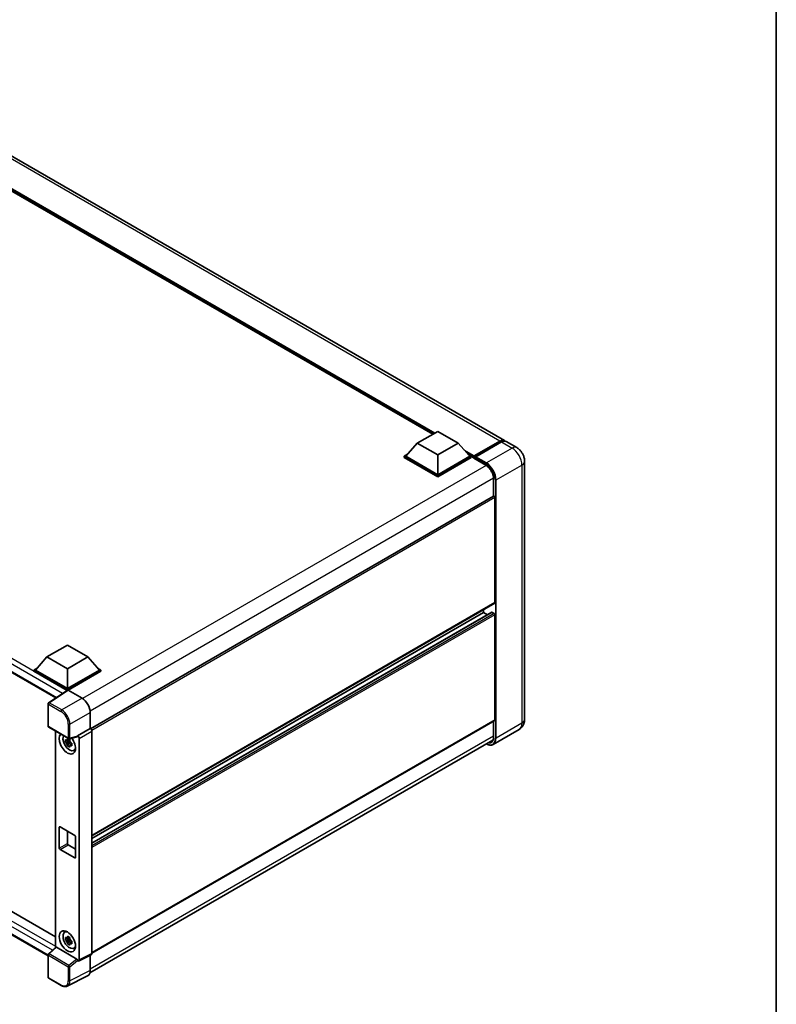
# Model space of a CAD drawing. Units: millimetres. Extents: x 0 to 11409, y 0 to 1546.
# Drawn here: x 976 to 1173, y 187 to 443 of the extents above; entities that cross this region are included whole.
import ezdxf

# ---------------------------------------------------------------- set-up
doc = ezdxf.new("R2010")
doc.units = ezdxf.units.MM
doc.header["$LTSCALE"] = 3
for name, color, linetype, lineweight in [('Border (ISO)', 7, 'Continuous', 35), ('Visible (ISO)', 7, 'Continuous', 35), ('Visible Narrow (ISO)', 7, 'Continuous', 25)]:
    doc.layers.add(name, color=color, linetype=linetype, lineweight=lineweight)

# ---------------------------------------------------------------- blocks, each defined once
blk = doc.blocks.new('図面枠 tk図枠')
at = {"layer": 'Border (ISO)'}
blk.add_line((405.5, 289), (405.5, 8), dxfattribs=at)

msp = doc.modelspace()

# ---------------------------------------------------------------- linework, layer by layer
at = {"layer": 'Visible (ISO)'}
for p, q in [((1102.3381, 333.5073), (931.3597, 432.2218)), ((1083.6978, 335.1504), (932.7477, 422.3015)), ((818.6586, 363.0439), (985.7138, 266.5946)), ((1079.6704, 332.8251), (1084.9737, 335.8869)), ((1084.9737, 335.8869), (1090.277, 332.8251)), ((1079.6704, 332.8251), (1076.6581, 329.4448)), ((1084.9737, 329.7632), (1079.6704, 332.8251)), ((1090.277, 332.8251), (1084.9737, 329.7632)), ((1090.277, 332.8251), (1093.2892, 329.4448)), ((1094.381, 329.2685), (1101.1692, 333.1877)), ((1094.4772, 329.5428), (1101.1381, 333.3885)), ((1101.5624, 333.1435), (1094.8802, 329.2856)), ((1105.5201, 331.6702), (1102.7624, 333.2624)), ((1076.2338, 329.4448), (1077.1077, 329.9493)), ((1076.2338, 329.1019), (1076.2338, 329.4448)), ((1084.9737, 324.3988), (1076.2338, 329.4448)), ((1084.9737, 324.0559), (1076.2338, 329.1019)), ((1084.9737, 324.6438), (1076.6581, 329.4448)), ((1084.9737, 329.7632), (1084.9737, 324.6438)), ((1093.2892, 329.4448), (1084.9737, 324.6438)), ((1093.7135, 329.4448), (1084.9737, 324.3988)), ((1093.7135, 329.1019), (1084.9737, 324.0559)), ((1092.8396, 329.9493), (1093.7135, 329.4448)), ((1093.7135, 329.1019), (1093.7135, 329.4448)), ((1094.3499, 329.0004), (1093.7135, 329.3678)), ((1094.3499, 329.1019), (1094.3499, 329.3223)), ((1094.3499, 328.9794), (1094.3499, 329.1998)), ((1094.381, 328.9107), (1097.4569, 327.1348)), ((1094.7742, 329.0774), (1094.456, 329.2611)), ((1094.7742, 329.1019), (1094.7742, 329.0774)), ((1107.5686, 328.1221), (1107.5686, 261.006)), ((1084.9737, 324.0559), (1084.9737, 324.3988)), ((1099.5032, 323.5905), (1099.5032, 319.0738)), ((1099.5032, 319.0738), (994.7577, 258.599)), ((1099.8653, 291.3797), (1099.8653, 318.6915)), ((821.2299, 299.4018), (985.6373, 204.4811)), ((983.707, 199.5349), (818.6586, 294.8257)), ((1099.8032, 291.2424), (995.0721, 230.7759)), ((1096.8955, 288.8077), (1096.8955, 289.5636)), ((1099.0541, 288.8657), (995.0721, 228.8316)), ((1096.8955, 288.8077), (995.0721, 230.02)), ((1097.9246, 288.2136), (1096.8955, 288.8077)), ((1099.6532, 288.5628), (1099.1441, 288.8567)), ((1099.8653, 260.8836), (1099.8653, 288.1954)), ((983.4048, 277.2462), (988.7081, 280.308)), ((988.7081, 280.308), (994.0114, 277.2462)), ((983.4048, 277.2462), (980.3926, 273.8659)), ((988.7081, 274.1843), (983.4048, 277.2462)), ((994.0114, 277.2462), (988.7081, 274.1843)), ((994.0114, 277.2462), (997.0237, 273.8659)), ((979.9683, 273.8659), (980.8422, 274.3704)), ((988.7081, 274.1843), (988.7081, 269.0649)), ((996.5741, 274.3704), (997.448, 273.8659)), ((979.9683, 273.5229), (979.9683, 273.8659)), ((988.7081, 268.8199), (979.9683, 273.8659)), ((988.6301, 268.522), (979.9683, 273.5229)), ((988.7081, 269.0649), (980.3926, 273.8659)), ((997.0237, 273.8659), (988.7081, 269.0649)), ((997.448, 273.8659), (988.7081, 268.8199)), ((997.448, 273.5229), (988.9203, 268.5995)), ((997.448, 273.5229), (997.448, 273.8659)), ((988.7081, 268.5736), (988.7081, 268.8199)), ((988.7651, 268.6112), (983.8416, 265.3572)), ((988.6301, 268.522), (988.6021, 268.5382)), ((988.6021, 268.5035), (988.6021, 268.5382)), ((988.9201, 268.5995), (992.5278, 266.5166)), ((983.707, 259.2715), (983.707, 265.107)), ((994.6478, 262.8446), (994.6478, 258.679)), ((983.857, 259.0117), (989.0166, 256.0328)), ((994.6478, 258.679), (991.3547, 256.7778)), ((994.6478, 258.679), (994.6481, 258.6789)), ((1099.8032, 260.7462), (995.0721, 200.2797)), ((1099.5032, 260.573), (1099.5032, 256.4745)), ((985.6373, 257.9838), (985.6373, 201.7461)), ((991.2648, 256.513), (989.2401, 256.0017)), ((991.3547, 256.6668), (991.3547, 256.7778)), ((991.3547, 256.7778), (991.355, 256.7776)), ((991.779, 256.0432), (991.779, 198.4913)), ((995.0721, 257.9445), (995.0721, 200.1359)), ((1106.1201, 258.3782), (1099.4379, 254.5203)), ((989.3332, 255.3363), (988.194, 255.0969)), ((988.743, 254.146), (989.5199, 255.0129)), ((989.2902, 255.7981), (988.9874, 255.6233)), ((988.9874, 254.9211), (989.4711, 255.2003)), ((989.3332, 255.6441), (989.3332, 255.7747)), ((989.3332, 255.3363), (989.3332, 255.4021)), ((989.4166, 255.2881), (989.3332, 255.3363)), ((989.5199, 255.0129), (989.5199, 255.1092)), ((989.5199, 255.0129), (989.5769, 254.98)), ((989.8983, 254.7448), (989.5955, 254.57)), ((989.7864, 254.859), (989.8995, 254.7937)), ((994.5776, 195.1408), (1099.3147, 255.6109)), ((990.3835, 252.9603), (990.7999, 253.1445)), ((986.5868, 227.5705), (986.5868, 232.9594)), ((986.799, 233.0819), (990.6173, 230.8773)), ((988.7081, 231.9796), (988.7081, 228.7952)), ((990.8295, 230.5099), (990.8295, 225.121)), ((988.9203, 228.4278), (990.8295, 227.3256)), ((990.6173, 224.9985), (986.799, 227.2031)), ((987.9873, 205.6713), (988.3551, 205.9397)), ((989.3332, 203.897), (988.194, 203.6576)), ((988.743, 202.7068), (989.5199, 203.5736)), ((989.2902, 204.3588), (988.9874, 204.184)), ((988.9874, 203.4818), (989.4711, 203.7611)), ((989.3332, 204.2048), (989.3332, 204.3354)), ((989.3332, 203.897), (989.3332, 203.9628)), ((989.4166, 203.8489), (989.3332, 203.897)), ((989.5199, 203.5736), (989.5199, 203.67)), ((989.5199, 203.5736), (989.5769, 203.5407)), ((989.8983, 203.3055), (989.5955, 203.1307)), ((989.7864, 203.4197), (989.8995, 203.3544)), ((983.707, 193.9927), (983.707, 199.8282)), ((983.8032, 200.0484), (985.6827, 201.7882)), ((991.1443, 198.7297), (985.8477, 201.7877)), ((990.3835, 201.521), (990.7999, 201.7052)), ((994.9373, 199.8556), (991.6442, 198.211)), ((994.6478, 199.7111), (994.6478, 195.7256)), ((991.3547, 198.2466), (991.3547, 198.3575)), ((991.355, 198.2465), (991.3547, 198.2466)), ((987.1086, 191.8556), (983.857, 193.7329)), ((993.9739, 194.3243), (988.6941, 191.6874))]:
    msp.add_line(p, q, dxfattribs=at)
for centre, start, end in [((984.007, 265.107), 123.461292, 180), ((984.007, 259.2715), 180, 240), ((989.1666, 256.2926), 240, 284.173003), ((984.007, 199.8282), 132.789481, 180), ((984.007, 193.9927), 180, 240)]:
    msp.add_arc(centre, 0.3, start, end, dxfattribs=at)
for centre, major_axis, ratio, start_param, end_param in [((1101.1381, 331.4289), (1.2, 2.0785), 0.57735027, 6.10547471, 7.06858347), ((1101.5624, 331.1839), (1.2, 2.0785), 0.57735027, 0, 0.78539816), ((1094.4772, 329.3958), (0.09, 0.1559), 0.57735027, 0.78539816, 2.35619449), ((1094.456, 329.1386), (-0.075, 0.1299), 0.57735027, 5.49778714, 7.06858347), ((1094.456, 329.0406), (-0.075, -0.1299), 0.57735027, 5.49778714, 6.28318531), ((1094.8802, 329.1631), (-0.075, -0.1299), 0.57735027, 3.92699082, 5.49778714), ((1099.6532, 318.814), (-0.15, 0.2598), 0.57735027, 3.92699082, 6.28318531), ((1099.6532, 291.5022), (0.15, -0.2598), 0.57735027, 0, 0.78539816), ((1099.1441, 288.7098), (-0.09, 0.1559), 0.57735027, 5.49778714, 6.28318531), ((1099.6532, 288.3178), (-0.15, 0.2598), 0.57735027, 3.92699082, 5.49778714), ((988.6021, 267.8034), (0.45, 0.7794), 0.57735027, 0.78539816, 1.17435442), ((988.9204, 268.3543), (-0.1502, 0.2601), 0.5766475, 5.49839613, 6.31804944), ((992.5252, 264.0672), (-1.5, 2.5981), 0.5780539, 3.9275998, 5.49717816), ((994.6476, 258.189), (-0.3, 0.5196), 0.5780539, 3.9275998, 5.49717816), ((1099.6532, 261.006), (0.15, -0.2598), 0.57735027, 0, 0.78539816), ((988.7081, 254.7598), (1.5, -2.5981), 0.57735027, 3.29297256, 8.06771222), ((989.2597, 255.0783), (-1.2004, 2.0791), 0.57735027, 0.35706869, 3.53279276), ((991.1425, 256.7916), (-0.1461, 0.2693), 0.5718249, 2.9967698, 3.95327169), ((991.3545, 256.2877), (0.3, -0.5196), 0.5780539, 0.78600715, 2.3555855), ((989.0015, 254.9292), (-0.4696, 0.8134), 0.57735027, 5.97330265, 6.59306797), ((989.0015, 254.9292), (-0.4696, 0.8134), 0.57735027, 1.26091366, 1.88067899), ((989.0015, 254.9292), (0.4696, -0.8134), 0.57735027, 1.26091366, 1.88067899), ((989.0015, 254.9292), (0.4696, -0.8134), 0.57735027, 5.97330265, 6.59306797), ((989.9809, 255.4947), (1.5, -2.5981), 0.57735027, 5.62163033, 5.84503628), ((986.799, 232.8369), (-0.15, 0.2598), 0.57735027, 5.49778714, 7.06858347), ((990.6173, 230.6324), (0.15, -0.2598), 0.57735027, 0.78539816, 2.35619449), ((988.9203, 228.6728), (0.15, -0.2598), 0.57735027, 3.92699082, 5.49778714), ((986.799, 227.448), (-0.15, 0.2598), 0.57735027, 0.78539816, 2.35619449), ((990.6173, 225.2435), (0.15, -0.2598), 0.57735027, 5.49778714, 7.06858347), ((989.2597, 203.639), (-1.2004, 2.0791), 0.57735027, 5.8919852, 9.81597807), ((989.9809, 204.0554), (1.5, -2.5981), 0.57735027, 3.57974168, 3.80314763), ((989.0015, 203.4899), (-0.4696, 0.8134), 0.57735027, 5.97330265, 6.59306797), ((989.0015, 203.4899), (-0.4696, 0.8134), 0.57735027, 1.26091366, 1.88067899), ((989.0015, 203.4899), (0.4696, -0.8134), 0.57735027, 1.26091366, 1.88067899), ((989.0015, 203.4899), (0.4696, -0.8134), 0.57735027, 5.97330265, 6.59306797), ((985.8495, 201.5338), (0.1461, -0.2693), 0.5718249, 2.39113693, 3.28641551), ((989.9809, 204.0554), (1.5, -2.5981), 0.57735027, 5.62163033, 5.84503628), ((994.6476, 200.3816), (0.3004, -0.5202), 0.5766475, 6.24832118, 7.06797448), ((991.1425, 198.4779), (0.1446, -0.2671), 0.58179756, 0.82141755, 2.38355232), ((991.3545, 198.737), (0.3004, -0.5202), 0.5766475, 5.49839613, 7.06797448), ((992.5252, 196.9541), (1.5018, -2.6012), 0.5766475, 6.24832118, 7.06797448)]:
    msp.add_ellipse(centre, major_axis=major_axis, ratio=ratio, start_param=start_param, end_param=end_param, dxfattribs=at)
msp.add_ellipse((988.7081, 203.3206), major_axis=(-1.5, 2.5981), ratio=0.57735027, dxfattribs=at)
for points, knots in [([(1101.1692, 333.1877), (1101.2517, 333.2353), (1101.3349, 333.2759), (1101.5013, 333.3415), (1101.5844, 333.3666), (1101.7491, 333.3999), (1101.8306, 333.4081), (1101.9901, 333.4063), (1102.0679, 333.3963), (1102.1554, 333.3734), (1102.1682, 333.3698), (1102.181, 333.3658)], [1.570796327, 1.570796327, 1.570796327, 1.570796327, 1.727875959, 1.727875959, 1.884955592, 1.884955592, 2.042035225, 2.042035225, 2.199114858, 2.199114858, 2.226350272, 2.226350272, 2.226350272, 2.226350272]), ([(1107.5686, 328.1221), (1107.5686, 328.4423), (1107.5268, 328.7365), (1107.3927, 329.2904), (1107.2997, 329.5502), (1107.0716, 330.0444), (1106.9364, 330.2786), (1106.6224, 330.7233), (1106.4439, 330.9337), (1106.0313, 331.3267), (1105.7975, 331.5101), (1105.5201, 331.6702)], [4.71238898, 4.71238898, 4.71238898, 4.71238898, 5.02654825, 5.02654825, 5.34070751, 5.34070751, 5.65486678, 5.65486678, 5.96902604, 5.96902604, 6.28318531, 6.28318531, 6.28318531, 6.28318531]), ([(1097.4569, 327.1348), (1097.6652, 327.0146), (1097.8761, 326.8549), (1098.2806, 326.4712), (1098.4741, 326.2469), (1098.8228, 325.756), (1098.9778, 325.4893), (1099.2327, 324.9417), (1099.3325, 324.6609), (1099.4668, 324.1155), (1099.5015, 323.8511), (1099.5032, 323.6024), (1099.5032, 323.5965), (1099.5032, 323.5905)], [0, 0, 0, 0, 0.31107929, 0.31107929, 0.6234698, 0.6234698, 0.93705488, 0.93705488, 1.25066041, 1.25066041, 1.56309811, 1.56309811, 1.57079633, 1.57079633, 1.57079633, 1.57079633]), ([(1106.1201, 258.3782), (1106.34, 258.5052), (1106.5417, 258.6627), (1106.8856, 259.0108), (1107.028, 259.2005), (1107.2546, 259.5831), (1107.3393, 259.7759), (1107.4649, 260.1499), (1107.5061, 260.3312), (1107.5579, 260.6792), (1107.5686, 260.8459), (1107.5686, 261.006)], [3.926990817, 3.926990817, 3.926990817, 3.926990817, 4.08407045, 4.08407045, 4.241150082, 4.241150082, 4.398229715, 4.398229715, 4.555309348, 4.555309348, 4.71238898, 4.71238898, 4.71238898, 4.71238898]), ([(988.6974, 255.7866), (988.7007, 255.8135), (988.7041, 255.8404), (988.7183, 255.9495), (988.7301, 256.0324), (988.743, 256.1161)], [4.8174915459, 4.8174915459, 4.8174915459, 4.8174915459, 4.8321692807, 4.8321692807, 4.8765667973, 4.8765667973, 4.8765667973, 4.8765667973]), ([(988.743, 256.1161), (988.841, 256.0554), (988.9413, 255.9956), (989.1333, 255.8847), (989.2397, 255.8252), (989.3511, 255.765)], [4.331071921, 4.331071921, 4.331071921, 4.331071921, 4.398975087, 4.398975087, 4.466878254, 4.466878254, 4.466878254, 4.466878254]), ([(1099.5032, 256.4745), (1099.5032, 256.353), (1099.4949, 256.2372), (1099.4625, 256.0198), (1099.4384, 255.9183), (1099.3759, 255.7322), (1099.3375, 255.6477), (1099.2483, 255.497), (1099.1975, 255.4309), (1099.0852, 255.3172), (1099.0236, 255.2696), (1098.9569, 255.2311)], [1.570796327, 1.570796327, 1.570796327, 1.570796327, 1.727875959, 1.727875959, 1.884955592, 1.884955592, 2.042035225, 2.042035225, 2.199114858, 2.199114858, 2.35619449, 2.35619449, 2.35619449, 2.35619449]), ([(988.194, 255.0969), (988.1842, 255.2158), (988.1797, 255.3341), (988.1797, 255.5559), (988.1842, 255.6762), (988.194, 255.7991)], [4.331071921, 4.331071921, 4.331071921, 4.331071921, 4.398975087, 4.398975087, 4.466878254, 4.466878254, 4.466878254, 4.466878254]), ([(988.194, 255.7991), (988.2471, 255.7536), (988.3012, 255.7087), (988.3744, 255.6501), (988.3926, 255.6356), (988.411, 255.6212)], [4.4863158772, 4.4863158772, 4.4863158772, 4.4863158772, 4.5307133937, 4.5307133937, 4.5453911286, 4.5453911286, 4.5453911286, 4.5453911286]), ([(988.411, 254.919), (988.3926, 254.9334), (988.3744, 254.9479), (988.3012, 255.0065), (988.2471, 255.0514), (988.194, 255.0969)], [4.8174915459, 4.8174915459, 4.8174915459, 4.8174915459, 4.8321692807, 4.8321692807, 4.8765667973, 4.8765667973, 4.8765667973, 4.8765667973]), ([(988.743, 254.146), (988.7301, 254.2148), (988.7183, 254.2841), (988.7041, 254.3768), (988.7007, 254.3998), (988.6974, 254.4229)], [4.4863158772, 4.4863158772, 4.4863158772, 4.4863158772, 4.5307133937, 4.5307133937, 4.5453911286, 4.5453911286, 4.5453911286, 4.5453911286]), ([(989.3511, 253.7949), (989.2397, 253.848), (989.1333, 253.9042), (988.9413, 254.015), (988.841, 254.0781), (988.743, 254.146)], [4.331071921, 4.331071921, 4.331071921, 4.331071921, 4.398975087, 4.398975087, 4.466878254, 4.466878254, 4.466878254, 4.466878254]), ([(989.3511, 255.765), (989.3382, 255.6813), (989.3264, 255.5984), (989.3122, 255.4894), (989.3088, 255.4624), (989.3055, 255.4355)], [4.4863158772, 4.4863158772, 4.4863158772, 4.4863158772, 4.5307133937, 4.5307133937, 4.5453911286, 4.5453911286, 4.5453911286, 4.5453911286]), ([(989.3055, 254.0718), (989.3088, 254.0487), (989.3122, 254.0257), (989.3264, 253.933), (989.3382, 253.8637), (989.3511, 253.7949)], [4.8174915459, 4.8174915459, 4.8174915459, 4.8174915459, 4.8321692807, 4.8321692807, 4.8765667973, 4.8765667973, 4.8765667973, 4.8765667973]), ([(989.5919, 254.9394), (989.6169, 254.9288), (989.642, 254.9182), (989.7435, 254.876), (989.8212, 254.8448), (989.9001, 254.8141)], [4.8174915459, 4.8174915459, 4.8174915459, 4.8174915459, 4.8321692807, 4.8321692807, 4.8765667973, 4.8765667973, 4.8765667973, 4.8765667973]), ([(989.9001, 254.1119), (989.8212, 254.1426), (989.7435, 254.1738), (989.642, 254.216), (989.6169, 254.2266), (989.5919, 254.2372)], [4.4863158772, 4.4863158772, 4.4863158772, 4.4863158772, 4.5307133937, 4.5307133937, 4.5453911286, 4.5453911286, 4.5453911286, 4.5453911286]), ([(989.9001, 254.8141), (989.8965, 254.6875), (989.8949, 254.5656), (989.8949, 254.3439), (989.8965, 254.2272), (989.9001, 254.1119)], [4.331071921, 4.331071921, 4.331071921, 4.331071921, 4.398975087, 4.398975087, 4.466878254, 4.466878254, 4.466878254, 4.466878254]), ([(1099.4379, 254.5203), (1099.3358, 254.4614), (1099.2257, 254.4164), (1098.9939, 254.3558), (1098.8723, 254.3401), (1098.6219, 254.3373), (1098.493, 254.3502), (1098.2311, 254.4032), (1098.0982, 254.4432), (1097.8578, 254.538), (1097.7506, 254.5882), (1097.6436, 254.6461)], [2.35619449, 2.35619449, 2.35619449, 2.35619449, 2.513274123, 2.513274123, 2.670353756, 2.670353756, 2.827433388, 2.827433388, 2.984513021, 2.984513021, 3.110002899, 3.110002899, 3.110002899, 3.110002899]), ([(988.194, 203.6576), (988.1842, 203.7765), (988.1797, 203.8948), (988.1797, 204.1166), (988.1842, 204.2369), (988.194, 204.3598)], [4.331071921, 4.331071921, 4.331071921, 4.331071921, 4.398975087, 4.398975087, 4.466878254, 4.466878254, 4.466878254, 4.466878254]), ([(988.194, 204.3598), (988.2471, 204.3143), (988.3012, 204.2694), (988.3744, 204.2108), (988.3926, 204.1963), (988.411, 204.1819)], [4.4863158772, 4.4863158772, 4.4863158772, 4.4863158772, 4.5307133937, 4.5307133937, 4.5453911286, 4.5453911286, 4.5453911286, 4.5453911286]), ([(988.411, 203.4797), (988.3926, 203.4941), (988.3744, 203.5086), (988.3012, 203.5672), (988.2471, 203.6121), (988.194, 203.6576)], [4.8174915459, 4.8174915459, 4.8174915459, 4.8174915459, 4.8321692807, 4.8321692807, 4.8765667973, 4.8765667973, 4.8765667973, 4.8765667973]), ([(988.6974, 204.3473), (988.7007, 204.3742), (988.7041, 204.4012), (988.7183, 204.5102), (988.7301, 204.5931), (988.743, 204.6768)], [4.8174915459, 4.8174915459, 4.8174915459, 4.8174915459, 4.8321692807, 4.8321692807, 4.8765667973, 4.8765667973, 4.8765667973, 4.8765667973]), ([(988.743, 202.7068), (988.7301, 202.7756), (988.7183, 202.8448), (988.7041, 202.9375), (988.7007, 202.9605), (988.6974, 202.9836)], [4.4863158772, 4.4863158772, 4.4863158772, 4.4863158772, 4.5307133937, 4.5307133937, 4.5453911286, 4.5453911286, 4.5453911286, 4.5453911286]), ([(988.743, 204.6768), (988.841, 204.6161), (988.9413, 204.5563), (989.1333, 204.4454), (989.2397, 204.3859), (989.3511, 204.3257)], [4.331071921, 4.331071921, 4.331071921, 4.331071921, 4.398975087, 4.398975087, 4.466878254, 4.466878254, 4.466878254, 4.466878254]), ([(989.3511, 202.3557), (989.2397, 202.4087), (989.1333, 202.4649), (988.9413, 202.5758), (988.841, 202.6389), (988.743, 202.7068)], [4.331071921, 4.331071921, 4.331071921, 4.331071921, 4.398975087, 4.398975087, 4.466878254, 4.466878254, 4.466878254, 4.466878254]), ([(989.3511, 204.3257), (989.3382, 204.242), (989.3264, 204.1591), (989.3122, 204.0501), (989.3088, 204.0231), (989.3055, 203.9962)], [4.4863158772, 4.4863158772, 4.4863158772, 4.4863158772, 4.5307133937, 4.5307133937, 4.5453911286, 4.5453911286, 4.5453911286, 4.5453911286]), ([(989.3055, 202.6325), (989.3088, 202.6094), (989.3122, 202.5864), (989.3264, 202.4937), (989.3382, 202.4245), (989.3511, 202.3557)], [4.8174915459, 4.8174915459, 4.8174915459, 4.8174915459, 4.8321692807, 4.8321692807, 4.8765667973, 4.8765667973, 4.8765667973, 4.8765667973]), ([(989.5919, 203.5001), (989.6169, 203.4895), (989.642, 203.4789), (989.7435, 203.4367), (989.8212, 203.4055), (989.9001, 203.3748)], [4.8174915459, 4.8174915459, 4.8174915459, 4.8174915459, 4.8321692807, 4.8321692807, 4.8765667973, 4.8765667973, 4.8765667973, 4.8765667973]), ([(989.9001, 202.6726), (989.8212, 202.7033), (989.7435, 202.7345), (989.642, 202.7768), (989.6169, 202.7873), (989.5919, 202.7979)], [4.4863158772, 4.4863158772, 4.4863158772, 4.4863158772, 4.5307133937, 4.5307133937, 4.5453911286, 4.5453911286, 4.5453911286, 4.5453911286]), ([(989.9001, 203.3748), (989.8965, 203.2483), (989.8949, 203.1263), (989.8949, 202.9046), (989.8965, 202.7879), (989.9001, 202.6726)], [4.331071921, 4.331071921, 4.331071921, 4.331071921, 4.398975087, 4.398975087, 4.466878254, 4.466878254, 4.466878254, 4.466878254]), ([(988.6941, 191.6874), (988.6011, 191.641), (988.5019, 191.6066), (988.2967, 191.5629), (988.1908, 191.5534), (987.9761, 191.5576), (987.8674, 191.5711), (987.6496, 191.6191), (987.5405, 191.6534), (987.3234, 191.7409), (987.2153, 191.794), (987.1086, 191.8556)], [0.03486413, 0.03486413, 0.03486413, 0.03486413, 0.184849139, 0.184849139, 0.334834148, 0.334834148, 0.484819157, 0.484819157, 0.634804167, 0.634804167, 0.784789176, 0.784789176, 0.784789176, 0.784789176])]:
    msp.add_open_spline(points, degree=3, knots=knots, dxfattribs=at)
for points, weights in [([(988.9874, 255.6233), (988.7763, 255.6313), (988.411, 255.6212)], [1.35956394726, 1.22656475141, 1.03074466748]), ([(988.411, 254.919), (988.7763, 254.9292), (988.9874, 254.9211)], [1.03074466748, 1.22656475141, 1.35956394726]), ([(988.6974, 255.7866), (988.8888, 255.6963), (988.9874, 255.6233)], [1.03074466748, 1.22656475141, 1.35956394726]), ([(988.9874, 254.9211), (988.8888, 254.7342), (988.6974, 254.4229)], [1.35956394726, 1.22656475141, 1.03074466748]), ([(989.3055, 254.0718), (989.4969, 254.3831), (989.5955, 254.57)], [1.03074466748, 1.22656475141, 1.35956394726]), ([(989.5955, 254.57), (989.6095, 254.4481), (989.5919, 254.2372)], [1.35956394726, 1.22656475141, 1.03074466748]), ([(988.9874, 204.184), (988.7763, 204.1921), (988.411, 204.1819)], [1.35956394726, 1.22656475141, 1.03074466748]), ([(988.411, 203.4797), (988.7763, 203.4899), (988.9874, 203.4818)], [1.03074466748, 1.22656475141, 1.35956394726]), ([(988.6974, 204.3473), (988.8888, 204.257), (988.9874, 204.184)], [1.03074466748, 1.22656475141, 1.35956394726]), ([(988.9874, 203.4818), (988.8888, 203.2949), (988.6974, 202.9836)], [1.35956394726, 1.22656475141, 1.03074466748]), ([(989.3055, 202.6325), (989.4969, 202.9438), (989.5955, 203.1307)], [1.03074466748, 1.22656475141, 1.35956394726]), ([(989.5955, 203.1307), (989.6095, 203.0088), (989.5919, 202.7979)], [1.35956394726, 1.22656475141, 1.03074466748])]:
    msp.add_rational_spline(points, weights, degree=2, dxfattribs=at)
at = {"layer": 'Visible Narrow (ISO)'}
for p, q in [((1101.1381, 333.3885), (930.1597, 432.1029)), ((1084.2312, 335.4583), (930.8847, 423.9929)), ((1083.9766, 335.3113), (931.4243, 423.3875)), ((1083.7857, 335.2011), (931.8289, 422.9334)), ((988.6021, 268.5382), (819.1086, 366.3953)), ((987.4432, 267.7376), (818.4722, 365.2931)), ((818.4722, 363.4559), (985.9596, 266.757)), ((1094.456, 329.2611), (1101.2442, 333.1803)), ((1101.2442, 333.1803), (1101.4351, 333.07)), ((1101.5624, 333.1435), (1104.3201, 331.5513)), ((1094.4772, 329.5428), (1091.8505, 331.0593)), ((1094.3499, 329.3223), (1092.39, 330.4538)), ((1104.3201, 331.5513), (1097.6379, 327.6934)), ((1094.3499, 329.1019), (1092.7947, 329.9998)), ((1097.4258, 327.2035), (1094.3499, 328.9794)), ((1094.7742, 329.1019), (1097.5319, 327.5097)), ((1097.6379, 327.6934), (1094.8802, 329.2856)), ((1097.5896, 327.0531), (992.6301, 266.4547)), ((1100.1835, 323.2843), (1106.8657, 327.1423)), ((1106.8657, 327.1423), (1106.8657, 260.0262)), ((1099.4988, 323.7463), (994.6271, 263.1986)), ((1099.5471, 319.0874), (1099.5471, 323.5293)), ((1099.9714, 323.2843), (1099.9714, 256.1683)), ((1100.1835, 256.1683), (1100.1835, 323.2843)), ((1099.8653, 318.6915), (995.0346, 258.1675)), ((984.8494, 201.0168), (818.4722, 297.0748)), ((819.1086, 298.177), (985.6373, 202.0317)), ((818.4722, 295.2377), (983.7072, 199.8392)), ((1099.8653, 291.3797), (995.0721, 230.8773)), ((1099.1441, 288.8567), (995.0721, 228.7708)), ((1099.6532, 288.5628), (995.0721, 228.1829)), ((1099.8653, 288.1954), (995.0721, 227.693)), ((983.9996, 265.3475), (988.9201, 268.5995)), ((992.5278, 266.5166), (987.2512, 263.4702)), ((983.7949, 264.9845), (987.0465, 263.1072)), ((983.7949, 259.149), (983.7949, 264.9845)), ((987.2512, 263.4702), (983.9996, 265.3475)), ((989.3712, 259.7982), (994.6478, 262.8446)), ((988.9545, 256.1701), (983.7949, 259.149)), ((988.9545, 259.8024), (988.9545, 256.1701)), ((989.3712, 256.1659), (989.3712, 259.7982)), ((994.6481, 258.6789), (991.355, 256.7776)), ((1099.8653, 260.8836), (995.0721, 200.3812)), ((1099.5471, 256.4132), (1099.5471, 260.5984)), ((1106.8657, 260.0262), (1100.1835, 256.1683)), ((991.3547, 256.6668), (989.3712, 256.1659)), ((991.779, 256.0432), (995.0721, 257.9445)), ((1099.5032, 256.6328), (994.6478, 196.0946)), ((986.5868, 232.9594), (986.799, 233.0819)), ((986.5868, 227.5705), (988.7081, 228.7952)), ((986.799, 227.2031), (988.9203, 228.4278)), ((990.6173, 224.9985), (990.8295, 225.121)), ((983.7949, 193.8703), (983.7949, 199.7057)), ((983.7949, 199.7057), (988.9545, 196.7268)), ((983.9544, 200.0351), (985.8477, 201.7877)), ((989.114, 197.0562), (983.9544, 200.0351)), ((995.0721, 200.1359), (991.779, 198.4913)), ((991.1443, 198.7297), (989.114, 197.0562)), ((989.3712, 196.7226), (991.3547, 198.3575)), ((988.9545, 196.7268), (988.9545, 193.0946)), ((989.3712, 193.0904), (989.3712, 196.7226)), ((994.6478, 195.7256), (989.3712, 193.0904)), ((987.0465, 191.993), (983.7949, 193.8703))]:
    msp.add_line(p, q, dxfattribs=at)
for centre, major_axis, ratio, start_param, end_param in [((1101.2442, 333.0578), (-0.075, 0.1299), 0.57735027, 5.49778714, 6.28318531), ((1101.2442, 331.3676), (1.11, 1.9226), 0.57735027, 0.15155638, 0.78539816), ((1104.3201, 329.5918), (1.2, 2.0785), 0.57735027, 0, 0.78539816), ((1104.3201, 328.612), (1.8, -3.1177), 0.57735027, 0.78539816, 2.35619449), ((1097.6379, 327.5709), (0.075, 0.1299), 0.57735027, 0.78539816, 2.35619449), ((1097.6379, 324.754), (-1.8, 3.1177), 0.57735027, 3.92699082, 5.49778714), ((1105.1686, 328.1221), (2.4, 0), 0.57735027, 5.49778714, 6.28318531), ((1097.5319, 327.2647), (-0.075, -0.1299), 0.57735027, 5.49778714, 6.28318531), ((1097.4258, 324.754), (-1.5, 2.5981), 0.57735027, 3.92699082, 5.49778714), ((1097.5319, 324.6928), (1.725, -2.9878), 0.57735027, 0.78539816, 2.35619449), ((1099.6532, 323.5905), (-0.15, 0), 0.57735027, 0, 0.78539816), ((1100.0775, 323.3456), (0.15, 0), 0.57735027, 3.92699082, 5.49778714), ((984.007, 265.107), (-0.3, 0), 0.57735027, 0, 0.78539816), ((984.007, 265.107), (-0.15, -0.2598), 0.57735027, 3.9618974, 5.49778714), ((984.007, 265.107), (-0.1654, 0.2503), 0.5766475, 5.463532, 6.28318531), ((987.2586, 263.2297), (0.15, 0.2598), 0.57735027, 0.82030475, 2.35619449), ((987.0441, 260.9026), (1.35, -2.3383), 0.5780539, 0.78600715, 2.3555855), ((987.2563, 261.0251), (-1.5, 2.5981), 0.57388586, 3.9275998, 5.49717816), ((984.007, 259.2715), (-0.3, 0), 0.57735027, 0, 0.78539816), ((984.007, 259.2715), (-0.15, -0.2598), 0.57735027, 5.49778714, 6.28318531), ((989.1666, 259.9249), (0.3, 0), 0.57735027, 3.92699082, 5.46288056), ((1104.3201, 261.4959), (1.8, -3.1177), 0.57735027, 0, 0.78539816), ((1105.1686, 261.006), (2.4, 0), 0.57735027, 5.49778714, 6.28318531), ((989.1666, 256.2926), (0.3, 0), 0.57735027, 3.92699082, 5.46288056), ((989.1666, 256.2926), (-0.15, -0.2598), 0.57735027, 5.49778714, 6.28318531), ((989.1666, 256.2926), (0.0735, -0.2909), 0.68265399, 0, 0.9565019), ((1097.5319, 257.5768), (1.725, -2.9878), 0.57735027, 5.56327508, 7.06858347), ((1097.4258, 257.638), (1.5, -2.5981), 0.57735027, 5.8321585, 7.06858347), ((1097.6379, 257.638), (1.8, -3.1177), 0.57735027, 0, 0.78539816), ((1099.6532, 256.4745), (-0.15, 0), 0.57735027, 0, 0.78539816), ((1100.0775, 256.2295), (0.15, 0), 0.57735027, 3.92699082, 5.49778714), ((1097.5319, 257.6992), (1.425, -2.4682), 0.57735027, 5.95730235, 6.28318531), ((984.007, 199.8282), (-0.3, 0), 0.57735027, 0, 0.78539816), ((984.007, 199.8282), (-0.15, -0.2598), 0.57735027, 4.17779463, 5.49778714), ((984.007, 199.8282), (-0.2038, 0.2202), 0.43528024, 5.38790672, 6.28318531), ((989.1666, 196.8493), (0.15, 0.2598), 0.57735027, 1.03620198, 2.35619449), ((989.1666, 196.8493), (-0.3, 0), 0.57735027, 0.78539816, 2.32128791), ((989.1666, 196.8493), (-0.1908, 0.2315), 0.39624112, 3.84968252, 5.41181729), ((984.007, 193.9927), (-0.3, 0), 0.57735027, 0, 0.78539816), ((984.007, 193.9927), (-0.15, -0.2598), 0.57735027, 5.49778714, 6.28318531), ((987.0441, 194.2002), (1.3516, -2.3411), 0.5766475, 5.49839613, 7.06797448), ((987.2586, 192.1154), (-0.15, -0.2598), 0.57735027, 5.49778714, 6.28318531), ((987.2563, 194.3227), (1.4858, -2.6096), 0.57677384, 6.25179868, 7.07145199), ((989.1666, 193.217), (0.3, 0), 0.57735027, 3.92699082, 5.46288056)]:
    msp.add_ellipse(centre, major_axis=major_axis, ratio=ratio, start_param=start_param, end_param=end_param, dxfattribs=at)

# ---------------------------------------------------------------- block references
at = {"xscale": 3, "yscale": 3, "zscale": 3}
msp.add_blockref('図面枠 tk図枠', (-43.5, -24), dxfattribs=at)

doc.saveas('drawing.dxf')
